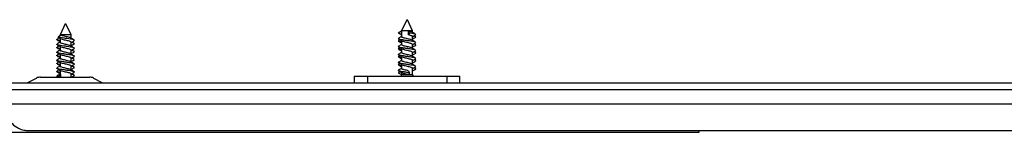
# Model space of a CAD drawing. Units: millimetres. Extents: x -2 to 239, y -84 to 297.
# Drawn here: x 55 to 77, y -10 to -8 of the extents above; entities that cross this region are included whole.
import ezdxf

# ---------------------------------------------------------------- set-up
doc = ezdxf.new("R2010")
doc.units = ezdxf.units.MM
doc.layers.add('CONTORNI', color=7, linetype='Continuous')
doc.layers.add('FINI', color=4, linetype='Continuous')

msp = doc.modelspace()

# ---------------------------------------------------------------- linework, layer by layer
at = {"layer": 'CONTORNI'}
for p, q in [((62.45, -9.071), (62.45, -9.221)), ((63.225, -9.034), (63.376, -9.034)), ((63.382, -9.034), (63.475, -9.034)), ((64.25, -9.071), (64.25, -9.221)), ((54.25, -9.371), (99.25, -9.371)), ((54.25, -9.698), (99.25, -9.698))]:
    msp.add_line(p, q, dxfattribs=at)
at = {"layer": 'FINI'}
for p, q in [((63.341, -7.79), (63.225, -8.04)), ((63.341, -7.79), (63.358, -7.79)), ((63.475, -8.04), (63.358, -7.79)), ((55.591, -7.882), (55.475, -8.132)), ((55.591, -7.882), (55.604, -7.882)), ((55.604, -7.882), (55.608, -7.882)), ((55.725, -8.132), (55.608, -7.882)), ((63.225, -8.04), (63.225, -8.176)), ((63.475, -8.04), (63.225, -8.04)), ((63.475, -8.081), (63.475, -8.04)), ((55.495, -8.141), (55.432, -8.184)), ((55.432, -8.184), (55.495, -8.227)), ((55.475, -8.132), (55.475, -8.154)), ((55.668, -8.132), (55.475, -8.132)), ((55.475, -8.213), (55.475, -8.304)), ((55.725, -8.132), (55.668, -8.132)), ((55.725, -8.209), (55.725, -8.132)), ((63.225, -8.048), (63.15, -8.092)), ((63.171, -8.104), (63.223, -8.134)), ((63.189, -8.246), (63.172, -8.257)), ((63.225, -8.268), (63.225, -8.356)), ((63.382, -8.048), (63.401, -8.092)), ((63.382, -8.135), (63.382, -8.048)), ((63.401, -8.092), (63.382, -8.135)), ((63.475, -8.261), (63.475, -8.173)), ((63.544, -8.174), (63.512, -8.155)), ((63.543, -8.136), (63.548, -8.126)), ((55.475, -8.396), (55.475, -8.484)), ((55.725, -8.389), (55.725, -8.301)), ((55.725, -8.569), (55.725, -8.481)), ((55.791, -8.339), (55.8, -8.33)), ((63.19, -8.426), (63.172, -8.437)), ((63.225, -8.448), (63.225, -8.536)), ((63.475, -8.441), (63.475, -8.353)), ((63.544, -8.354), (63.512, -8.335)), ((63.543, -8.316), (63.548, -8.306)), ((55.475, -8.576), (55.475, -8.664)), ((55.725, -8.749), (55.725, -8.661)), ((55.79, -8.699), (55.8, -8.69)), ((55.791, -8.518), (55.8, -8.51)), ((63.189, -8.606), (63.172, -8.617)), ((63.225, -8.628), (63.225, -8.716)), ((63.475, -8.621), (63.475, -8.533)), ((63.475, -8.801), (63.475, -8.713)), ((63.544, -8.534), (63.512, -8.515)), ((63.544, -8.714), (63.512, -8.695)), ((63.544, -8.676), (63.548, -8.666)), ((55.475, -8.756), (55.475, -8.844)), ((55.475, -8.936), (55.475, -9.024)), ((55.725, -8.929), (55.725, -8.841)), ((55.791, -8.878), (55.8, -8.87)), ((63.189, -8.786), (63.172, -8.797)), ((63.225, -8.808), (63.225, -8.896)), ((63.475, -9.034), (63.475, -8.893)), ((63.544, -8.894), (63.512, -8.875)), ((63.543, -8.856), (63.548, -8.846)), ((54.745, -9.211), (54.937, -9.113)), ((55.028, -9.091), (56.142, -9.091)), ((55.409, -9.075), (55.437, -9.091)), ((55.495, -9.041), (55.432, -9.084)), ((55.432, -9.084), (55.443, -9.091)), ((55.495, -9.091), (55.495, -9.041)), ((55.725, -9.091), (55.725, -9.021)), ((55.79, -9.059), (55.8, -9.05)), ((56.232, -9.113), (56.425, -9.211)), ((62.15, -9.071), (62.15, -9.221)), ((62.15, -9.071), (62.45, -9.071)), ((62.45, -9.071), (64.25, -9.071)), ((63.192, -8.968), (63.15, -8.992)), ((63.15, -8.992), (63.225, -9.035)), ((63.19, -8.966), (63.172, -8.977)), ((63.225, -8.988), (63.225, -9.034)), ((63.225, -9.034), (63.225, -9.035)), ((63.376, -9.034), (63.382, -9.035)), ((63.382, -8.948), (63.401, -8.992)), ((63.401, -8.992), (63.382, -9.035)), ((64.25, -9.071), (64.55, -9.071)), ((64.55, -9.221), (64.55, -9.071)), ((54.25, -9.221), (62.15, -9.221)), ((62.15, -9.221), (62.45, -9.221)), ((62.45, -9.221), (64.25, -9.221)), ((64.25, -9.221), (64.55, -9.221)), ((64.55, -9.221), (87.75, -9.221)), ((54.05, -10.341), (69.98, -10.341)), ((54.75, -10.301), (98.75, -10.301)), ((69.98, -10.341), (69.98, -10.301))]:
    msp.add_line(p, q, dxfattribs=at)
for centre, radius, start, end in [((55.028, -9.291), 0.2, 90, 116.9157), ((56.142, -9.291), 0.2, 63.0843, 90), ((63.125, -9.034), 0.1, 337.8899, 0), ((63.575, -9.034), 0.1, 180, 202.1101), ((54.7, -9.121), 0.1, 270, 296.9157), ((56.47, -9.121), 0.1, 243.0843, 270)]:
    msp.add_arc(centre, radius, start, end, dxfattribs=at)
for points, knots in [([(55.475, -8.267), (55.467, -8.265), (55.438, -8.26), (55.409, -8.252), (55.394, -8.242), (55.405, -8.236), (55.409, -8.234)], [0, 0, 0, 0, 0.124367, 0.473162, 0.825083, 1, 1, 1, 1]), ([(55.459, -8.202), (55.454, -8.205), (55.436, -8.216), (55.418, -8.227), (55.405, -8.235)], [0, 0, 0, 0, 0.2612225, 1, 1, 1, 1]), ([(55.407, -8.249), (55.42, -8.257), (55.443, -8.27), (55.465, -8.284), (55.475, -8.29)], [0, 0, 0, 0, 0.573945, 1, 1, 1, 1]), ([(55.793, -8.264), (55.794, -8.263), (55.806, -8.259), (55.799, -8.252), (55.769, -8.24), (55.711, -8.229), (55.637, -8.218), (55.557, -8.206), (55.482, -8.195), (55.448, -8.188), (55.432, -8.184)], [0, 0, 0, 0, 0.016936, 0.156819, 0.297963, 0.438123, 0.57828, 0.719422, 0.859308, 1, 1, 1, 1]), ([(55.714, -8.204), (55.711, -8.201), (55.702, -8.195), (55.669, -8.186), (55.623, -8.174), (55.573, -8.163), (55.526, -8.152), (55.505, -8.144), (55.495, -8.141)], [0, 0, 0, 0, 0.1091179, 0.2869565, 0.4648006, 0.6439649, 0.8214487, 1, 1, 1, 1]), ([(55.722, -8.301), (55.723, -8.299), (55.724, -8.293), (55.705, -8.283), (55.669, -8.272), (55.623, -8.261), (55.573, -8.25), (55.526, -8.239), (55.505, -8.231), (55.495, -8.227)], [0, 0, 0, 0, 0.082348, 0.235997, 0.388508, 0.541023, 0.694671, 0.846878, 1, 1, 1, 1]), ([(55.794, -8.25), (55.78, -8.243), (55.754, -8.227), (55.728, -8.211), (55.715, -8.203)], [0, 0, 0, 0, 0.503772, 1, 1, 1, 1]), ([(55.725, -8.306), (55.735, -8.3), (55.758, -8.286), (55.782, -8.272), (55.795, -8.264)], [0, 0, 0, 0, 0.432002, 1, 1, 1, 1]), ([(63.539, -8.302), (63.535, -8.299), (63.524, -8.293), (63.474, -8.283), (63.403, -8.272), (63.323, -8.26), (63.247, -8.249), (63.186, -8.238), (63.153, -8.227), (63.144, -8.218), (63.156, -8.213), (63.158, -8.212)], [0, 0, 0, 0, 0.082148, 0.207938, 0.334456, 0.460973, 0.586764, 0.713683, 0.83971, 0.965745, 1, 1, 1, 1]), ([(63.225, -8.116), (63.22, -8.116), (63.193, -8.111), (63.161, -8.103), (63.154, -8.096), (63.15, -8.092)], [0, 0, 0, 0, 0.093175, 0.545284, 1, 1, 1, 1]), ([(63.15, -8.272), (63.151, -8.268), (63.152, -8.263), (63.171, -8.258), (63.175, -8.257)], [0, 0, 0, 0, 0.780989, 1, 1, 1, 1]), ([(63.154, -8.225), (63.168, -8.233), (63.194, -8.249), (63.22, -8.265), (63.233, -8.273)], [0, 0, 0, 0, 0.503765, 1, 1, 1, 1]), ([(63.225, -8.171), (63.215, -8.177), (63.192, -8.191), (63.168, -8.205), (63.155, -8.213)], [0, 0, 0, 0, 0.435746, 1, 1, 1, 1]), ([(63.185, -8.108), (63.196, -8.116), (63.21, -8.125), (63.223, -8.134), (63.225, -8.135)], [0, 0, 0, 0, 0.8374458, 1, 1, 1, 1]), ([(63.464, -8.255), (63.462, -8.254), (63.456, -8.248), (63.427, -8.24), (63.383, -8.228), (63.333, -8.217), (63.285, -8.206), (63.248, -8.195), (63.227, -8.185), (63.227, -8.178), (63.227, -8.176)], [0, 0, 0, 0, 0.051338, 0.193102, 0.335743, 0.478385, 0.620159, 0.763274, 0.905345, 1, 1, 1, 1]), ([(63.464, -8.075), (63.462, -8.074), (63.456, -8.068), (63.427, -8.06), (63.397, -8.052), (63.382, -8.048)], [0, 0, 0, 0, 0.152908, 0.575149, 1, 1, 1, 1]), ([(63.473, -8.173), (63.473, -8.171), (63.476, -8.166), (63.46, -8.157), (63.428, -8.146), (63.397, -8.139), (63.382, -8.135)], [0, 0, 0, 0, 0.099849, 0.401189, 0.699672, 1, 1, 1, 1]), ([(63.539, -8.122), (63.535, -8.119), (63.523, -8.113), (63.474, -8.103), (63.426, -8.096), (63.401, -8.092)], [0, 0, 0, 0, 0.245618, 0.621722, 1, 1, 1, 1]), ([(63.543, -8.122), (63.53, -8.114), (63.503, -8.098), (63.478, -8.082), (63.465, -8.074)], [0, 0, 0, 0, 0.503513, 1, 1, 1, 1]), ([(63.543, -8.302), (63.53, -8.294), (63.503, -8.278), (63.478, -8.262), (63.465, -8.254)], [0, 0, 0, 0, 0.503522, 1, 1, 1, 1]), ([(63.475, -8.178), (63.485, -8.172), (63.508, -8.158), (63.531, -8.144), (63.544, -8.136)], [0, 0, 0, 0, 0.440964, 1, 1, 1, 1]), ([(63.475, -8.23), (63.485, -8.224), (63.507, -8.21), (63.53, -8.196), (63.543, -8.189)], [0, 0, 0, 0, 0.434179, 1, 1, 1, 1]), ([(63.539, -8.189), (63.544, -8.186), (63.556, -8.18), (63.539, -8.17), (63.515, -8.163), (63.493, -8.159), (63.492, -8.159)], [0, 0, 0, 0, 0.232733, 0.609911, 0.98492, 1, 1, 1, 1]), ([(55.79, -8.445), (55.792, -8.444), (55.805, -8.44), (55.799, -8.432), (55.769, -8.42), (55.711, -8.409), (55.637, -8.398), (55.557, -8.386), (55.483, -8.375), (55.427, -8.364), (55.4, -8.353), (55.394, -8.345), (55.406, -8.341), (55.406, -8.341)], [0, 0, 0, 0, 0.024755, 0.131911, 0.240033, 0.347401, 0.454767, 0.562887, 0.670045, 0.777821, 0.885605, 0.992761, 1, 1, 1, 1]), ([(55.475, -8.447), (55.467, -8.445), (55.438, -8.44), (55.409, -8.432), (55.394, -8.422), (55.405, -8.416), (55.409, -8.414)], [0, 0, 0, 0, 0.124367, 0.473162, 0.825083, 1, 1, 1, 1]), ([(55.475, -8.299), (55.465, -8.305), (55.442, -8.319), (55.418, -8.333), (55.405, -8.341)], [0, 0, 0, 0, 0.440714, 1, 1, 1, 1]), ([(55.456, -8.384), (55.452, -8.387), (55.435, -8.397), (55.418, -8.407), (55.405, -8.415)], [0, 0, 0, 0, 0.213756, 1, 1, 1, 1]), ([(55.405, -8.428), (55.418, -8.436), (55.441, -8.45), (55.465, -8.464), (55.475, -8.47)], [0, 0, 0, 0, 0.5592546, 1, 1, 1, 1]), ([(55.475, -8.479), (55.465, -8.485), (55.442, -8.499), (55.418, -8.513), (55.405, -8.521)], [0, 0, 0, 0, 0.440714, 1, 1, 1, 1]), ([(55.406, -8.355), (55.419, -8.363), (55.446, -8.378), (55.472, -8.394), (55.485, -8.402)], [0, 0, 0, 0, 0.504256, 1, 1, 1, 1]), ([(55.714, -8.384), (55.711, -8.381), (55.702, -8.375), (55.669, -8.366), (55.623, -8.354), (55.573, -8.343), (55.527, -8.332), (55.493, -8.321), (55.475, -8.311), (55.477, -8.306), (55.477, -8.304)], [0, 0, 0, 0, 0.0866, 0.22774, 0.368884, 0.511075, 0.651933, 0.793639, 0.935355, 1, 1, 1, 1]), ([(55.714, -8.564), (55.711, -8.561), (55.702, -8.555), (55.669, -8.546), (55.623, -8.534), (55.573, -8.523), (55.527, -8.512), (55.493, -8.501), (55.475, -8.491), (55.477, -8.486), (55.477, -8.484)], [0, 0, 0, 0, 0.0866, 0.22774, 0.368884, 0.511075, 0.651933, 0.793639, 0.935355, 1, 1, 1, 1]), ([(55.722, -8.481), (55.723, -8.479), (55.724, -8.473), (55.705, -8.463), (55.669, -8.452), (55.623, -8.441), (55.573, -8.43), (55.527, -8.419), (55.496, -8.409), (55.488, -8.403), (55.486, -8.402)], [0, 0, 0, 0, 0.076573, 0.219446, 0.361262, 0.503081, 0.645954, 0.787486, 0.92987, 1, 1, 1, 1]), ([(55.794, -8.43), (55.78, -8.423), (55.754, -8.407), (55.728, -8.391), (55.715, -8.383)], [0, 0, 0, 0, 0.503772, 1, 1, 1, 1]), ([(55.79, -8.324), (55.788, -8.323), (55.78, -8.317), (55.754, -8.311), (55.729, -8.307), (55.725, -8.306)], [0, 0, 0, 0, 0.302663, 0.90862, 1, 1, 1, 1]), ([(55.725, -8.38), (55.735, -8.374), (55.757, -8.36), (55.781, -8.346), (55.793, -8.339)], [0, 0, 0, 0, 0.437128, 1, 1, 1, 1]), ([(55.725, -8.486), (55.734, -8.48), (55.757, -8.467), (55.78, -8.453), (55.793, -8.445)], [0, 0, 0, 0, 0.423446, 1, 1, 1, 1]), ([(55.79, -8.504), (55.788, -8.503), (55.78, -8.497), (55.754, -8.491), (55.729, -8.487), (55.725, -8.486)], [0, 0, 0, 0, 0.3026, 0.908431, 1, 1, 1, 1]), ([(55.794, -8.325), (55.781, -8.317), (55.764, -8.307), (55.748, -8.297), (55.744, -8.294)], [0, 0, 0, 0, 0.786714, 1, 1, 1, 1]), ([(55.794, -8.505), (55.781, -8.497), (55.764, -8.487), (55.748, -8.477), (55.744, -8.474)], [0, 0, 0, 0, 0.786128, 1, 1, 1, 1]), ([(63.539, -8.482), (63.535, -8.479), (63.524, -8.473), (63.474, -8.463), (63.403, -8.452), (63.323, -8.44), (63.247, -8.429), (63.186, -8.418), (63.153, -8.407), (63.144, -8.398), (63.156, -8.393), (63.158, -8.392)], [0, 0, 0, 0, 0.082149, 0.207938, 0.334456, 0.460973, 0.586764, 0.713683, 0.83971, 0.965745, 1, 1, 1, 1]), ([(63.15, -8.452), (63.151, -8.448), (63.152, -8.443), (63.171, -8.438), (63.175, -8.437)], [0, 0, 0, 0, 0.780989, 1, 1, 1, 1]), ([(63.155, -8.278), (63.168, -8.285), (63.191, -8.299), (63.215, -8.313), (63.225, -8.32)], [0, 0, 0, 0, 0.556331, 1, 1, 1, 1]), ([(63.225, -8.351), (63.215, -8.357), (63.192, -8.371), (63.168, -8.385), (63.155, -8.393)], [0, 0, 0, 0, 0.435746, 1, 1, 1, 1]), ([(63.155, -8.458), (63.169, -8.466), (63.192, -8.48), (63.215, -8.494), (63.225, -8.5)], [0, 0, 0, 0, 0.575074, 1, 1, 1, 1]), ([(63.157, -8.407), (63.17, -8.415), (63.196, -8.43), (63.222, -8.446), (63.235, -8.454)], [0, 0, 0, 0, 0.503855, 1, 1, 1, 1]), ([(63.225, -8.296), (63.22, -8.296), (63.193, -8.291), (63.167, -8.285), (63.161, -8.279), (63.159, -8.278)], [0, 0, 0, 0, 0.122783, 0.718556, 1, 1, 1, 1]), ([(63.225, -8.476), (63.22, -8.476), (63.193, -8.471), (63.168, -8.465), (63.161, -8.46), (63.159, -8.458)], [0, 0, 0, 0, 0.125727, 0.735776, 1, 1, 1, 1]), ([(63.464, -8.435), (63.462, -8.434), (63.456, -8.428), (63.427, -8.42), (63.383, -8.408), (63.333, -8.397), (63.285, -8.386), (63.248, -8.375), (63.227, -8.365), (63.227, -8.358), (63.227, -8.356)], [0, 0, 0, 0, 0.0513377, 0.1931012, 0.3357426, 0.4783845, 0.6201585, 0.7632741, 0.9053447, 1, 1, 1, 1]), ([(63.473, -8.353), (63.473, -8.351), (63.476, -8.346), (63.46, -8.337), (63.428, -8.326), (63.383, -8.315), (63.333, -8.304), (63.286, -8.293), (63.249, -8.282), (63.238, -8.275), (63.233, -8.272)], [0, 0, 0, 0, 0.046452, 0.1866439, 0.3255049, 0.4652259, 0.6049474, 0.7438186, 0.884004, 1, 1, 1, 1]), ([(63.473, -8.533), (63.473, -8.531), (63.476, -8.526), (63.46, -8.517), (63.428, -8.506), (63.383, -8.495), (63.333, -8.484), (63.286, -8.473), (63.25, -8.462), (63.24, -8.456), (63.235, -8.453)], [0, 0, 0, 0, 0.047294, 0.190029, 0.331408, 0.473662, 0.615918, 0.757307, 0.900035, 1, 1, 1, 1]), ([(63.543, -8.482), (63.53, -8.474), (63.503, -8.458), (63.478, -8.442), (63.465, -8.434)], [0, 0, 0, 0, 0.503522, 1, 1, 1, 1]), ([(63.475, -8.358), (63.485, -8.352), (63.508, -8.338), (63.531, -8.324), (63.544, -8.316)], [0, 0, 0, 0, 0.4254854, 1, 1, 1, 1]), ([(63.475, -8.41), (63.485, -8.404), (63.508, -8.389), (63.532, -8.375), (63.545, -8.367)], [0, 0, 0, 0, 0.436525, 1, 1, 1, 1]), ([(63.541, -8.368), (63.545, -8.366), (63.556, -8.36), (63.544, -8.354), (63.536, -8.35)], [0, 0, 0, 0, 0.339991, 1, 1, 1, 1]), ([(63.543, -8.497), (63.543, -8.497), (63.555, -8.493), (63.551, -8.489), (63.548, -8.486)], [0, 0, 0, 0, 0.003663, 1, 1, 1, 1]), ([(55.793, -8.624), (55.794, -8.624), (55.805, -8.619), (55.799, -8.612), (55.769, -8.6), (55.711, -8.589), (55.637, -8.578), (55.557, -8.566), (55.483, -8.555), (55.427, -8.544), (55.4, -8.533), (55.394, -8.525), (55.406, -8.521), (55.406, -8.521)], [0, 0, 0, 0, 0.0150316, 0.1232555, 0.2324554, 0.3408944, 0.4493306, 0.5585284, 0.6667555, 0.7756055, 0.8844648, 0.9926887, 1, 1, 1, 1]), ([(55.792, -8.804), (55.794, -8.804), (55.805, -8.799), (55.799, -8.792), (55.769, -8.78), (55.711, -8.769), (55.637, -8.758), (55.557, -8.746), (55.483, -8.735), (55.427, -8.724), (55.4, -8.713), (55.394, -8.705), (55.406, -8.701), (55.406, -8.701)], [0, 0, 0, 0, 0.0167778, 0.1248098, 0.2338162, 0.342063, 0.4503069, 0.5593111, 0.6673463, 0.7760034, 0.8846696, 0.9927016, 1, 1, 1, 1]), ([(55.475, -8.627), (55.467, -8.625), (55.438, -8.62), (55.409, -8.612), (55.394, -8.602), (55.405, -8.596), (55.409, -8.594)], [0, 0, 0, 0, 0.124367, 0.473162, 0.825083, 1, 1, 1, 1]), ([(55.404, -8.714), (55.418, -8.722), (55.444, -8.737), (55.47, -8.753), (55.483, -8.761)], [0, 0, 0, 0, 0.50376, 1, 1, 1, 1]), ([(55.456, -8.564), (55.452, -8.567), (55.435, -8.577), (55.418, -8.587), (55.405, -8.595)], [0, 0, 0, 0, 0.213476, 1, 1, 1, 1]), ([(55.475, -8.659), (55.465, -8.665), (55.442, -8.679), (55.418, -8.693), (55.405, -8.701)], [0, 0, 0, 0, 0.440714, 1, 1, 1, 1]), ([(55.406, -8.608), (55.419, -8.616), (55.442, -8.63), (55.465, -8.644), (55.475, -8.65)], [0, 0, 0, 0, 0.577785, 1, 1, 1, 1]), ([(55.407, -8.535), (55.42, -8.543), (55.445, -8.558), (55.471, -8.574), (55.483, -8.582)], [0, 0, 0, 0, 0.502462, 1, 1, 1, 1]), ([(55.714, -8.744), (55.711, -8.741), (55.702, -8.735), (55.669, -8.726), (55.623, -8.714), (55.573, -8.703), (55.527, -8.692), (55.493, -8.681), (55.475, -8.671), (55.477, -8.666), (55.477, -8.664)], [0, 0, 0, 0, 0.0866, 0.22774, 0.368884, 0.511075, 0.651933, 0.793639, 0.935355, 1, 1, 1, 1]), ([(55.722, -8.661), (55.723, -8.659), (55.724, -8.653), (55.705, -8.643), (55.669, -8.632), (55.623, -8.621), (55.573, -8.61), (55.527, -8.599), (55.496, -8.589), (55.488, -8.583), (55.485, -8.581)], [0, 0, 0, 0, 0.075834, 0.217327, 0.357772, 0.498222, 0.639715, 0.77988, 0.920888, 1, 1, 1, 1]), ([(55.794, -8.61), (55.78, -8.603), (55.754, -8.587), (55.728, -8.571), (55.715, -8.563)], [0, 0, 0, 0, 0.503772, 1, 1, 1, 1]), ([(55.725, -8.56), (55.735, -8.554), (55.758, -8.54), (55.782, -8.526), (55.795, -8.518)], [0, 0, 0, 0, 0.435726, 1, 1, 1, 1]), ([(55.725, -8.666), (55.735, -8.66), (55.758, -8.646), (55.781, -8.632), (55.794, -8.624)], [0, 0, 0, 0, 0.440863, 1, 1, 1, 1]), ([(55.79, -8.684), (55.788, -8.683), (55.78, -8.677), (55.754, -8.671), (55.729, -8.667), (55.725, -8.666)], [0, 0, 0, 0, 0.30256, 0.90831, 1, 1, 1, 1]), ([(55.725, -8.74), (55.734, -8.734), (55.757, -8.72), (55.779, -8.707), (55.793, -8.699)], [0, 0, 0, 0, 0.42124, 1, 1, 1, 1]), ([(55.794, -8.685), (55.781, -8.677), (55.764, -8.667), (55.748, -8.657), (55.744, -8.654)], [0, 0, 0, 0, 0.78658, 1, 1, 1, 1]), ([(63.539, -8.662), (63.535, -8.659), (63.524, -8.653), (63.474, -8.643), (63.403, -8.632), (63.323, -8.62), (63.247, -8.609), (63.186, -8.598), (63.153, -8.587), (63.144, -8.578), (63.156, -8.573), (63.158, -8.572)], [0, 0, 0, 0, 0.082149, 0.207938, 0.334456, 0.460973, 0.586764, 0.713683, 0.83971, 0.965745, 1, 1, 1, 1]), ([(63.15, -8.632), (63.151, -8.628), (63.152, -8.623), (63.171, -8.618), (63.175, -8.617)], [0, 0, 0, 0, 0.780989, 1, 1, 1, 1]), ([(63.225, -8.531), (63.215, -8.537), (63.192, -8.551), (63.168, -8.565), (63.155, -8.573)], [0, 0, 0, 0, 0.435746, 1, 1, 1, 1]), ([(63.225, -8.711), (63.215, -8.717), (63.192, -8.731), (63.168, -8.745), (63.155, -8.753)], [0, 0, 0, 0, 0.435746, 1, 1, 1, 1]), ([(63.156, -8.586), (63.169, -8.594), (63.195, -8.61), (63.22, -8.625), (63.233, -8.633)], [0, 0, 0, 0, 0.50247, 1, 1, 1, 1]), ([(63.157, -8.639), (63.17, -8.646), (63.193, -8.66), (63.215, -8.674), (63.225, -8.68)], [0, 0, 0, 0, 0.571747, 1, 1, 1, 1]), ([(63.225, -8.656), (63.22, -8.656), (63.193, -8.651), (63.168, -8.645), (63.162, -8.64), (63.16, -8.639)], [0, 0, 0, 0, 0.130592, 0.764246, 1, 1, 1, 1]), ([(63.464, -8.615), (63.462, -8.614), (63.456, -8.608), (63.427, -8.6), (63.383, -8.588), (63.333, -8.577), (63.285, -8.566), (63.248, -8.555), (63.227, -8.545), (63.227, -8.538), (63.227, -8.536)], [0, 0, 0, 0, 0.0513377, 0.1931012, 0.3357426, 0.4783845, 0.6201585, 0.7632741, 0.9053447, 1, 1, 1, 1]), ([(63.473, -8.713), (63.473, -8.711), (63.476, -8.706), (63.46, -8.697), (63.428, -8.686), (63.383, -8.675), (63.333, -8.664), (63.286, -8.653), (63.249, -8.642), (63.238, -8.635), (63.233, -8.632)], [0, 0, 0, 0, 0.0465918, 0.1872056, 0.3264845, 0.4666259, 0.6067679, 0.7460571, 0.8866644, 1, 1, 1, 1]), ([(63.543, -8.662), (63.53, -8.654), (63.503, -8.638), (63.478, -8.622), (63.465, -8.614)], [0, 0, 0, 0, 0.503522, 1, 1, 1, 1]), ([(63.475, -8.538), (63.484, -8.532), (63.507, -8.518), (63.53, -8.505), (63.543, -8.497)], [0, 0, 0, 0, 0.428958, 1, 1, 1, 1]), ([(63.475, -8.59), (63.484, -8.584), (63.507, -8.57), (63.53, -8.556), (63.543, -8.548)], [0, 0, 0, 0, 0.422779, 1, 1, 1, 1]), ([(63.475, -8.718), (63.485, -8.712), (63.508, -8.697), (63.532, -8.683), (63.545, -8.675)], [0, 0, 0, 0, 0.4433433, 1, 1, 1, 1]), ([(63.539, -8.549), (63.544, -8.546), (63.556, -8.54), (63.539, -8.53), (63.515, -8.523), (63.493, -8.519), (63.492, -8.519)], [0, 0, 0, 0, 0.232361, 0.609722, 0.984913, 1, 1, 1, 1]), ([(63.54, -8.728), (63.544, -8.726), (63.556, -8.72), (63.544, -8.714), (63.536, -8.71)], [0, 0, 0, 0, 0.3675357, 1, 1, 1, 1]), ([(55.79, -8.985), (55.793, -8.984), (55.805, -8.98), (55.799, -8.972), (55.769, -8.96), (55.711, -8.949), (55.637, -8.938), (55.557, -8.926), (55.483, -8.915), (55.427, -8.904), (55.4, -8.893), (55.394, -8.885), (55.406, -8.881), (55.406, -8.881)], [0, 0, 0, 0, 0.023822, 0.13108, 0.239306, 0.346777, 0.454245, 0.562468, 0.66973, 0.777608, 0.885496, 0.992754, 1, 1, 1, 1]), ([(55.475, -8.807), (55.467, -8.805), (55.438, -8.8), (55.409, -8.792), (55.394, -8.782), (55.405, -8.776), (55.409, -8.774)], [0, 0, 0, 0, 0.124367, 0.473162, 0.825083, 1, 1, 1, 1]), ([(55.456, -8.744), (55.452, -8.747), (55.435, -8.757), (55.418, -8.767), (55.405, -8.775)], [0, 0, 0, 0, 0.213413, 1, 1, 1, 1]), ([(55.475, -8.839), (55.465, -8.845), (55.442, -8.859), (55.418, -8.873), (55.405, -8.881)], [0, 0, 0, 0, 0.440714, 1, 1, 1, 1]), ([(55.456, -8.924), (55.452, -8.927), (55.435, -8.937), (55.418, -8.947), (55.405, -8.955)], [0, 0, 0, 0, 0.213947, 1, 1, 1, 1]), ([(55.407, -8.789), (55.42, -8.797), (55.442, -8.81), (55.465, -8.824), (55.475, -8.83)], [0, 0, 0, 0, 0.567194, 1, 1, 1, 1]), ([(55.407, -8.895), (55.42, -8.903), (55.446, -8.919), (55.472, -8.935), (55.485, -8.942)], [0, 0, 0, 0, 0.50386, 1, 1, 1, 1]), ([(55.714, -8.924), (55.711, -8.921), (55.702, -8.915), (55.669, -8.906), (55.623, -8.894), (55.573, -8.883), (55.527, -8.872), (55.493, -8.861), (55.475, -8.851), (55.477, -8.846), (55.477, -8.844)], [0, 0, 0, 0, 0.086601, 0.22774, 0.368884, 0.511075, 0.651933, 0.793639, 0.935355, 1, 1, 1, 1]), ([(55.722, -8.841), (55.723, -8.839), (55.724, -8.833), (55.705, -8.823), (55.669, -8.812), (55.623, -8.801), (55.573, -8.79), (55.527, -8.779), (55.495, -8.769), (55.487, -8.763), (55.484, -8.76)], [0, 0, 0, 0, 0.0752917, 0.2157741, 0.3552161, 0.4946625, 0.635144, 0.7743079, 0.9143087, 1, 1, 1, 1]), ([(55.794, -8.79), (55.78, -8.783), (55.754, -8.767), (55.728, -8.751), (55.715, -8.743)], [0, 0, 0, 0, 0.503772, 1, 1, 1, 1]), ([(55.794, -8.97), (55.78, -8.963), (55.754, -8.947), (55.728, -8.931), (55.715, -8.923)], [0, 0, 0, 0, 0.503772, 1, 1, 1, 1]), ([(55.725, -8.846), (55.735, -8.84), (55.758, -8.826), (55.781, -8.812), (55.794, -8.804)], [0, 0, 0, 0, 0.425636, 1, 1, 1, 1]), ([(55.79, -8.864), (55.788, -8.863), (55.78, -8.857), (55.754, -8.851), (55.729, -8.847), (55.725, -8.846)], [0, 0, 0, 0, 0.3026506, 0.9085838, 1, 1, 1, 1]), ([(55.725, -8.92), (55.735, -8.914), (55.758, -8.9), (55.781, -8.886), (55.794, -8.878)], [0, 0, 0, 0, 0.439311, 1, 1, 1, 1]), ([(55.794, -8.865), (55.781, -8.857), (55.764, -8.847), (55.748, -8.837), (55.744, -8.834)], [0, 0, 0, 0, 0.786561, 1, 1, 1, 1]), ([(63.539, -8.842), (63.535, -8.839), (63.524, -8.833), (63.474, -8.823), (63.403, -8.812), (63.323, -8.8), (63.247, -8.789), (63.186, -8.778), (63.153, -8.767), (63.144, -8.758), (63.156, -8.753), (63.158, -8.752)], [0, 0, 0, 0, 0.082149, 0.207938, 0.334456, 0.460973, 0.586764, 0.713683, 0.83971, 0.965745, 1, 1, 1, 1]), ([(63.401, -8.992), (63.375, -8.988), (63.323, -8.98), (63.247, -8.969), (63.186, -8.958), (63.153, -8.947), (63.144, -8.938), (63.156, -8.933), (63.158, -8.932)], [0, 0, 0, 0, 0.190096, 0.379101, 0.569799, 0.75916, 0.948531, 1, 1, 1, 1]), ([(63.15, -8.812), (63.151, -8.808), (63.152, -8.803), (63.171, -8.798), (63.175, -8.797)], [0, 0, 0, 0, 0.780989, 1, 1, 1, 1]), ([(63.155, -8.766), (63.168, -8.774), (63.194, -8.789), (63.221, -8.805), (63.234, -8.813)], [0, 0, 0, 0, 0.504266, 1, 1, 1, 1]), ([(63.155, -8.817), (63.168, -8.825), (63.191, -8.839), (63.214, -8.853), (63.225, -8.86)], [0, 0, 0, 0, 0.558346, 1, 1, 1, 1]), ([(63.225, -8.891), (63.215, -8.897), (63.192, -8.911), (63.168, -8.925), (63.155, -8.933)], [0, 0, 0, 0, 0.435746, 1, 1, 1, 1]), ([(63.225, -8.836), (63.22, -8.836), (63.193, -8.831), (63.167, -8.825), (63.161, -8.819), (63.158, -8.818)], [0, 0, 0, 0, 0.121486, 0.710957, 1, 1, 1, 1]), ([(63.464, -8.795), (63.462, -8.794), (63.456, -8.788), (63.427, -8.78), (63.383, -8.768), (63.333, -8.757), (63.285, -8.746), (63.248, -8.735), (63.227, -8.725), (63.227, -8.718), (63.227, -8.716)], [0, 0, 0, 0, 0.0513377, 0.1931012, 0.3357426, 0.4783845, 0.6201585, 0.7632741, 0.9053447, 1, 1, 1, 1]), ([(63.382, -8.948), (63.366, -8.945), (63.333, -8.937), (63.285, -8.926), (63.248, -8.915), (63.227, -8.905), (63.227, -8.898), (63.227, -8.896)], [0, 0, 0, 0, 0.214739, 0.4281712, 0.6436232, 0.857502, 1, 1, 1, 1]), ([(63.473, -8.893), (63.473, -8.891), (63.476, -8.886), (63.46, -8.877), (63.428, -8.866), (63.383, -8.855), (63.333, -8.844), (63.286, -8.833), (63.249, -8.822), (63.238, -8.815), (63.234, -8.812)], [0, 0, 0, 0, 0.046731, 0.187767, 0.327463, 0.468025, 0.608587, 0.748293, 0.889322, 1, 1, 1, 1]), ([(63.543, -8.842), (63.53, -8.834), (63.503, -8.818), (63.478, -8.802), (63.465, -8.794)], [0, 0, 0, 0, 0.503522, 1, 1, 1, 1]), ([(63.475, -8.77), (63.485, -8.764), (63.508, -8.75), (63.531, -8.736), (63.544, -8.728)], [0, 0, 0, 0, 0.439116, 1, 1, 1, 1]), ([(63.475, -8.898), (63.484, -8.892), (63.507, -8.878), (63.53, -8.864), (63.544, -8.856)], [0, 0, 0, 0, 0.421622, 1, 1, 1, 1]), ([(63.475, -8.95), (63.485, -8.944), (63.508, -8.929), (63.531, -8.915), (63.545, -8.908)], [0, 0, 0, 0, 0.430567, 1, 1, 1, 1]), ([(63.541, -8.908), (63.545, -8.906), (63.556, -8.9), (63.539, -8.89), (63.515, -8.883), (63.493, -8.879), (63.492, -8.879)], [0, 0, 0, 0, 0.208236, 0.597456, 0.984439, 1, 1, 1, 1]), ([(55.432, -9.084), (55.421, -9.08), (55.399, -9.073), (55.394, -9.065), (55.406, -9.061), (55.406, -9.061)], [0, 0, 0, 0, 0.485124, 0.967417, 1, 1, 1, 1]), ([(55.475, -8.987), (55.467, -8.985), (55.438, -8.98), (55.409, -8.972), (55.394, -8.962), (55.405, -8.956), (55.409, -8.954)], [0, 0, 0, 0, 0.124367, 0.4731623, 0.8250838, 1, 1, 1, 1]), ([(55.404, -8.967), (55.417, -8.975), (55.441, -8.989), (55.464, -9.004), (55.475, -9.01)], [0, 0, 0, 0, 0.558183, 1, 1, 1, 1]), ([(55.475, -9.019), (55.465, -9.025), (55.442, -9.039), (55.418, -9.053), (55.405, -9.061)], [0, 0, 0, 0, 0.440714, 1, 1, 1, 1]), ([(55.495, -9.041), (55.487, -9.037), (55.475, -9.031), (55.477, -9.026), (55.477, -9.024)], [0, 0, 0, 0, 0.6867387, 1, 1, 1, 1]), ([(55.722, -9.021), (55.723, -9.019), (55.724, -9.013), (55.705, -9.003), (55.669, -8.992), (55.623, -8.981), (55.573, -8.97), (55.527, -8.959), (55.496, -8.949), (55.489, -8.944), (55.486, -8.942)], [0, 0, 0, 0, 0.0766518, 0.219673, 0.3616331, 0.5035986, 0.646618, 0.7882959, 0.9308259, 1, 1, 1, 1]), ([(55.725, -9.026), (55.734, -9.02), (55.757, -9.006), (55.78, -8.993), (55.793, -8.985)], [0, 0, 0, 0, 0.428747, 1, 1, 1, 1]), ([(55.79, -9.044), (55.788, -9.043), (55.78, -9.037), (55.754, -9.031), (55.729, -9.027), (55.725, -9.026)], [0, 0, 0, 0, 0.302639, 0.908549, 1, 1, 1, 1]), ([(55.739, -9.091), (55.744, -9.088), (55.762, -9.077), (55.78, -9.066), (55.793, -9.059)], [0, 0, 0, 0, 0.2835, 1, 1, 1, 1]), ([(55.794, -9.045), (55.781, -9.037), (55.764, -9.027), (55.748, -9.017), (55.744, -9.014)], [0, 0, 0, 0, 0.786389, 1, 1, 1, 1]), ([(63.157, -8.947), (63.17, -8.955), (63.196, -8.97), (63.222, -8.986), (63.235, -8.994)], [0, 0, 0, 0, 0.503385, 1, 1, 1, 1]), ([(63.376, -9.034), (63.361, -9.03), (63.33, -9.023), (63.285, -9.012), (63.25, -9.002), (63.24, -8.996), (63.235, -8.993)], [0, 0, 0, 0, 0.262221, 0.522052, 0.801109, 1, 1, 1, 1]), ([(54.25, -9.801), (54.252, -9.84), (54.258, -9.918), (54.305, -10.041), (54.391, -10.163), (54.51, -10.248), (54.637, -10.294), (54.716, -10.299), (54.75, -10.301)], [0, 0, 0, 0, 0.143615, 0.286991, 0.469983, 0.710783, 0.877367, 1, 1, 1, 1])]:
    msp.add_open_spline(points, degree=3, knots=knots, dxfattribs=at)

doc.saveas('drawing.dxf')
